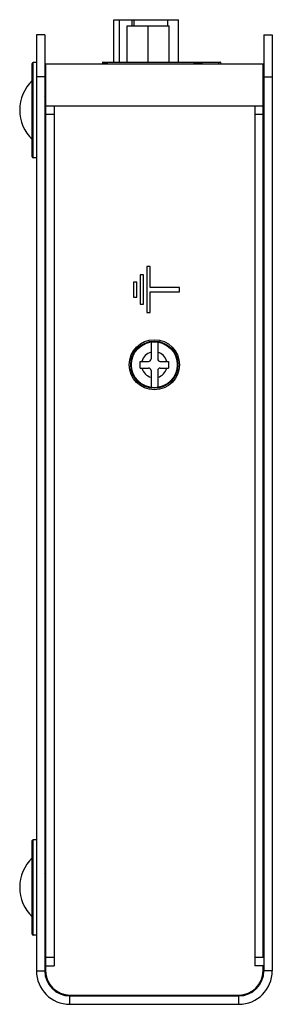
# Model space of a CAD drawing. Units: millimetres. Extents: x 0 to 932, y 0 to 420.
# Drawn here: x 112 to 142, y 147 to 265 of the extents above; entities that cross this region are included whole.
import ezdxf

# ---------------------------------------------------------------- set-up
doc = ezdxf.new("R2010")
doc.units = ezdxf.units.MM
doc.header["$LTSCALE"] = 46.255
doc.layers.get('0').update_dxf_attribs({"linetype": 'CONTINUOUS'})
for name, color, linetype in [('02___PRT_ALL_AXES', 7, 'CONTINUOUS'), ('03___PRT_ALL_CURVES', 7, 'CONTINUOUS'), ('7_ALL_FEATURES', 7, 'CONTINUOUS')]:
    doc.layers.add(name, color=color, linetype=linetype)

msp = doc.modelspace()

# ---------------------------------------------------------------- linework, layer by layer
at = {"linetype": 'Continuous'}
for p, q in [((123.07, 265.377), (130.79, 265.377)), ((123.07, 260.251), (123.07, 265.377)), ((123.72, 260.251), (123.72, 265.377)), ((125.242, 264.65), (125.242, 265.377)), ((125.501, 264.65), (125.501, 265.377)), ((129.52, 264.65), (129.52, 265.377)), ((130.79, 260.251), (130.79, 265.377)), ((114.8, 263.55), (113.8, 263.55)), ((113.8, 263.55), (113.8, 151.45)), ((114.8, 263.55), (114.8, 151.45)), ((141, 263.55), (142, 263.55)), ((141, 263.55), (141, 151.45)), ((142, 263.55), (142, 151.45)), ((113.3, 248.951), (113.3, 260.15)), ((113.3, 260.15), (113.3, 260.15)), ((113.8, 260.25), (113.4, 260.25)), ((113.4, 248.85), (113.4, 260.25)), ((140.9, 260.05), (114.9, 260.05)), ((114.9, 260.05), (114.9, 151.45)), ((133.22, 260.251), (121.72, 260.251)), ((121.97, 260.242), (121.77, 260.242)), ((122.198, 260.242), (122.17, 260.242)), ((132.77, 260.242), (132.742, 260.242)), ((135.77, 260.242), (132.97, 260.242)), ((132.97, 260.15), (133.67, 260.15)), ((133.67, 260.05), (133.67, 260.15)), ((135.867, 260.285), (135.57, 260.242)), ((135.57, 260.242), (135.57, 260.05)), ((135.57, 260.242), (135.597, 260.05)), ((135.9, 260.05), (135.867, 260.285)), ((140.9, 153.05), (140.9, 260.05)), ((114.8, 258.55), (113.8, 258.55)), ((141, 258.55), (142, 258.55)), ((114.9, 256.1), (114.8, 256.2)), ((140.9, 256.1), (141, 256.2)), ((114.9, 255.05), (140.9, 255.05)), ((115.9, 255.05), (115.9, 152.05)), ((139.9, 255.05), (139.9, 152.05)), ((114.9, 254.05), (115.9, 254.05)), ((139.9, 254.05), (140.9, 254.05)), ((114.9, 253), (114.8, 252.9)), ((140.9, 253), (141, 252.9)), ((113.8, 248.85), (113.4, 248.85)), ((126.6, 234.8), (126.2, 234.8)), ((126.2, 234.8), (126.2, 231.3)), ((126.6, 231.3), (126.6, 234.8)), ((127.4, 235.8), (127, 235.8)), ((127, 235.8), (127, 230.3)), ((127.4, 233.32), (127.4, 235.8)), ((125.4, 233.95), (125.4, 232.15)), ((125.8, 233.95), (125.4, 233.95)), ((125.8, 232.15), (125.8, 233.95)), ((130.9, 233.32), (127.4, 233.32)), ((127.4, 232.78), (130.9, 232.78)), ((127.4, 230.3), (127.4, 232.78)), ((130.9, 232.78), (130.9, 233.32)), ((125.4, 232.15), (125.8, 232.15)), ((126.2, 231.3), (126.6, 231.3)), ((127, 230.3), (127.4, 230.3)), ((127.5, 226.754), (127.5, 224.75)), ((128.3, 226.754), (128.3, 224.75)), ((126.2, 223.65), (126.2, 224.45)), ((126.2, 224.45), (127.2, 224.45)), ((128.6, 224.45), (129.6, 224.45)), ((129.6, 224.45), (129.6, 223.65)), ((126.2, 223.65), (127.2, 223.65)), ((127.5, 223.35), (127.5, 221.346)), ((128.3, 223.35), (128.3, 221.346)), ((128.6, 223.65), (129.6, 223.65)), ((113.3, 155.851), (113.3, 167.05)), ((113.3, 167.05), (113.3, 167.05)), ((113.4, 155.75), (113.4, 167.15)), ((114.9, 163), (114.8, 163.1)), ((114.9, 159.9), (114.8, 159.8)), ((115.9, 153.05), (114.9, 153.05)), ((140.9, 153.05), (139.9, 153.05)), ((113.8, 151.45), (114.8, 151.45)), ((114.9, 152.05), (115.9, 152.05)), ((140.9, 152.05), (139.9, 152.05)), ((140.9, 151.45), (140.9, 152.05)), ((142, 151.45), (141, 151.45)), ((117.8, 148.55), (138, 148.55)), ((117.8, 147.45), (117.8, 148.45)), ((117.8, 148.45), (138, 148.45)), ((117.8, 147.45), (138, 147.45)), ((120, 148.55), (120, 148.45)), ((135, 148.55), (135, 148.45)), ((138, 147.45), (138, 148.45))]:
    msp.add_line(p, q, dxfattribs=at)
for radius in [2.825, 2.746]:
    msp.add_circle((127.9, 224.05), radius, dxfattribs=at)
for centre, radius, start, end in [((113.4, 260.15), 0.1, 90, 180), ((113.4, 248.95), 0.1, 180, 270), ((127.9, 224.05), 2.734, 81.58592, 98.41408), ((127.9, 224.05), 1.55, 104.95127, 165.04873), ((127.9, 224.05), 1.55, 14.95127, 75.04873), ((127.2, 224.75), 0.3, 270, 0), ((128.6, 224.75), 0.3, 180, 270), ((127.9, 224.05), 1.55, 194.95127, 255.04873), ((127.2, 223.35), 0.3, 0, 90), ((127.9, 224.05), 1.55, 284.95127, 345.04873), ((128.6, 223.35), 0.3, 90, 180), ((127.9, 224.05), 2.734, 261.58592, 278.41408), ((113.4, 167.05), 0.1, 90, 180), ((113.4, 155.85), 0.1, 180, 270), ((117.8, 151.45), 4, 180, 270), ((117.8, 151.45), 3, 180, 270), ((117.8, 151.45), 2.9, 180, 270), ((138, 151.45), 4, 270, 0), ((138, 151.45), 3, 270, 0), ((138, 151.45), 2.9, 270, 0)]:
    msp.add_arc(centre, radius, start, end, dxfattribs=at)
for points, start_tangent, end_tangent in [([(121.67, 260.242, 52.844), (121.674, 260.242, 52.883), (121.676, 260.242, 52.902), (121.677, 260.242, 52.912), (121.678, 260.242, 52.922), (121.679, 260.242, 52.932), (121.68, 260.242, 52.937), (121.68, 260.242, 52.941), (121.68, 260.242, 52.944), (121.681, 260.242, 52.946), (121.681, 260.242, 52.948), (121.681, 260.242, 52.949), (121.682, 260.242, 52.951), (121.683, 260.242, 52.956), (121.685, 260.242, 52.961), (121.688, 260.242, 52.97), (121.691, 260.242, 52.98), (121.697, 260.242, 52.998), (121.704, 260.242, 53.017), (121.707, 260.242, 53.027), (121.71, 260.242, 53.036), (121.711, 260.242, 53.041), (121.713, 260.242, 53.046), (121.714, 260.242, 53.048), (121.714, 260.242, 53.049), (121.715, 260.242, 53.05), (121.716, 260.242, 53.053), (121.717, 260.242, 53.055), (121.72, 260.242, 53.059), (121.722, 260.242, 53.063), (121.727, 260.242, 53.072), (121.732, 260.242, 53.08), (121.737, 260.242, 53.089), (121.742, 260.242, 53.097), (121.747, 260.242, 53.105), (121.752, 260.242, 53.114), (121.757, 260.242, 53.122), (121.759, 260.242, 53.127), (121.762, 260.242, 53.131), (121.764, 260.242, 53.135), (121.765, 260.242, 53.137), (121.766, 260.242, 53.138), (121.766, 260.242, 53.139), (121.767, 260.242, 53.14), (121.768, 260.242, 53.141), (121.77, 260.242, 53.143), (121.773, 260.242, 53.147), (121.777, 260.242, 53.15), (121.78, 260.242, 53.154), (121.787, 260.242, 53.161), (121.793, 260.242, 53.169), (121.8, 260.242, 53.176), (121.807, 260.242, 53.184), (121.813, 260.242, 53.191), (121.82, 260.242, 53.198), (121.827, 260.242, 53.206), (121.83, 260.242, 53.209), (121.833, 260.242, 53.213), (121.835, 260.242, 53.215), (121.837, 260.242, 53.217), (121.838, 260.242, 53.218), (121.839, 260.242, 53.218), (121.841, 260.242, 53.22), (121.845, 260.242, 53.223), (121.849, 260.242, 53.226), (121.857, 260.242, 53.231), (121.865, 260.242, 53.237), (121.881, 260.242, 53.249), (121.897, 260.242, 53.26), (121.906, 260.242, 53.266), (121.914, 260.242, 53.272), (121.918, 260.242, 53.275), (121.922, 260.242, 53.278), (121.924, 260.242, 53.279), (121.925, 260.242, 53.28), (121.926, 260.242, 53.28), (121.928, 260.242, 53.281), (121.931, 260.242, 53.282), (121.935, 260.242, 53.284), (121.94, 260.242, 53.286), (121.949, 260.242, 53.29), (121.958, 260.242, 53.294), (121.967, 260.242, 53.298), (121.985, 260.242, 53.306), (122.022, 260.242, 53.322)], (0.1045285, 0, 0.9945219), (0.9183288, 0, 0.3958183)), ([(121.944, 260.242, 40.598), (121.916, 260.242, 40.616), (121.901, 260.242, 40.625), (121.894, 260.242, 40.629), (121.887, 260.242, 40.634), (121.88, 260.242, 40.638), (121.872, 260.242, 40.643), (121.871, 260.242, 40.644), (121.869, 260.242, 40.645), (121.868, 260.242, 40.646), (121.867, 260.242, 40.646), (121.865, 260.242, 40.648), (121.862, 260.242, 40.651), (121.859, 260.242, 40.654), (121.853, 260.242, 40.659), (121.846, 260.242, 40.665), (121.834, 260.242, 40.677), (121.821, 260.242, 40.689), (121.814, 260.242, 40.695), (121.808, 260.242, 40.7), (121.805, 260.242, 40.703), (121.802, 260.242, 40.706), (121.8, 260.242, 40.708), (121.799, 260.242, 40.708), (121.799, 260.242, 40.709), (121.797, 260.242, 40.711), (121.796, 260.242, 40.713), (121.791, 260.242, 40.72), (121.786, 260.242, 40.726), (121.781, 260.242, 40.733), (121.776, 260.242, 40.74), (121.765, 260.242, 40.753), (121.76, 260.242, 40.76), (121.755, 260.242, 40.767), (121.753, 260.242, 40.77), (121.75, 260.242, 40.774), (121.747, 260.242, 40.777), (121.746, 260.242, 40.779), (121.746, 260.242, 40.78), (121.745, 260.242, 40.781), (121.744, 260.242, 40.782), (121.744, 260.242, 40.783), (121.743, 260.242, 40.784), (121.741, 260.242, 40.788), (121.739, 260.242, 40.792), (121.737, 260.242, 40.796), (121.733, 260.242, 40.804), (121.729, 260.242, 40.812), (121.722, 260.242, 40.827), (121.718, 260.242, 40.835), (121.714, 260.242, 40.843), (121.71, 260.242, 40.85), (121.706, 260.242, 40.858), (121.705, 260.242, 40.86), (121.704, 260.242, 40.862), (121.704, 260.242, 40.863), (121.704, 260.242, 40.864), (121.703, 260.242, 40.866), (121.702, 260.242, 40.87), (121.701, 260.242, 40.874), (121.698, 260.242, 40.883), (121.696, 260.242, 40.891), (121.691, 260.242, 40.908), (121.686, 260.242, 40.924), (121.684, 260.242, 40.933), (121.682, 260.242, 40.941), (121.68, 260.242, 40.945), (121.679, 260.242, 40.949), (121.679, 260.242, 40.951), (121.678, 260.242, 40.952), (121.678, 260.242, 40.954), (121.678, 260.242, 40.956), (121.678, 260.242, 40.958), (121.677, 260.242, 40.966), (121.676, 260.242, 40.975), (121.676, 260.242, 40.984), (121.675, 260.242, 40.992), (121.673, 260.242, 41.01), (121.67, 260.242, 41.044)], (-0.8479694, 0, 0.5300452), (-0.0922966, 0, 0.9957316)), ([(122.022, 260.242, 53.322), (122.039, 260.242, 53.327), (122.044, 260.242, 53.328), (122.048, 260.242, 53.329), (122.057, 260.242, 53.331), (122.062, 260.242, 53.332), (122.066, 260.242, 53.333), (122.068, 260.242, 53.334), (122.071, 260.242, 53.334), (122.076, 260.242, 53.335), (122.085, 260.242, 53.337), (122.09, 260.242, 53.337), (122.092, 260.242, 53.338), (122.095, 260.242, 53.338), (122.097, 260.242, 53.339), (122.099, 260.242, 53.339), (122.104, 260.242, 53.34), (122.113, 260.242, 53.341), (122.118, 260.242, 53.341), (122.122, 260.242, 53.342), (122.131, 260.242, 53.342), (122.136, 260.242, 53.343), (122.14, 260.242, 53.343), (122.143, 260.242, 53.343), (122.145, 260.242, 53.343), (122.15, 260.242, 53.343), (122.16, 260.242, 53.344), (122.17, 260.242, 53.344)], (0.962056, 0, 0.2728519), (0.9996495, 0, 0.0264739)), ([(132.77, 260.242, 53.344), (132.788, 260.242, 53.344), (132.793, 260.242, 53.343), (132.797, 260.242, 53.343), (132.807, 260.242, 53.343), (132.811, 260.242, 53.342), (132.816, 260.242, 53.342), (132.818, 260.242, 53.342), (132.82, 260.242, 53.341), (132.825, 260.242, 53.341), (132.835, 260.242, 53.34), (132.84, 260.242, 53.339), (132.842, 260.242, 53.339), (132.845, 260.242, 53.338), (132.847, 260.242, 53.338), (132.849, 260.242, 53.338), (132.854, 260.242, 53.337), (132.863, 260.242, 53.335), (132.867, 260.242, 53.334), (132.872, 260.242, 53.333), (132.881, 260.242, 53.331), (132.885, 260.242, 53.33), (132.89, 260.242, 53.329), (132.892, 260.242, 53.329), (132.894, 260.242, 53.328), (132.899, 260.242, 53.327), (132.909, 260.242, 53.324), (132.918, 260.242, 53.322)], (0.9997015, 0, -0.0244322), (0.9626113, 0, -0.2708864)), ([(132.918, 260.242, 53.322), (132.954, 260.242, 53.306), (132.972, 260.242, 53.298), (132.981, 260.242, 53.295), (132.99, 260.242, 53.291), (132.999, 260.242, 53.287), (133.004, 260.242, 53.285), (133.008, 260.242, 53.283), (133.01, 260.242, 53.282), (133.013, 260.242, 53.281), (133.014, 260.242, 53.28), (133.015, 260.242, 53.28), (133.017, 260.242, 53.278), (133.021, 260.242, 53.276), (133.025, 260.242, 53.273), (133.033, 260.242, 53.267), (133.041, 260.242, 53.261), (133.057, 260.242, 53.25), (133.074, 260.242, 53.238), (133.082, 260.242, 53.232), (133.09, 260.242, 53.227), (133.094, 260.242, 53.224), (133.098, 260.242, 53.221), (133.1, 260.242, 53.219), (133.101, 260.242, 53.219), (133.102, 260.242, 53.218), (133.104, 260.242, 53.216), (133.105, 260.242, 53.214), (133.109, 260.242, 53.21), (133.112, 260.242, 53.207), (133.118, 260.242, 53.2), (133.125, 260.242, 53.192), (133.132, 260.242, 53.185), (133.138, 260.242, 53.178), (133.145, 260.242, 53.171), (133.152, 260.242, 53.164), (133.158, 260.242, 53.156), (133.162, 260.242, 53.153), (133.165, 260.242, 53.149), (133.168, 260.242, 53.146), (133.17, 260.242, 53.144), (133.171, 260.242, 53.143), (133.172, 260.242, 53.142), (133.172, 260.242, 53.141), (133.173, 260.242, 53.14), (133.174, 260.242, 53.138), (133.177, 260.242, 53.133), (133.179, 260.242, 53.129), (133.182, 260.242, 53.125), (133.187, 260.242, 53.116), (133.192, 260.242, 53.108), (133.197, 260.242, 53.099), (133.202, 260.242, 53.09), (133.207, 260.242, 53.082), (133.212, 260.242, 53.073), (133.217, 260.242, 53.065), (133.219, 260.242, 53.06), (133.222, 260.242, 53.056), (133.223, 260.242, 53.054), (133.225, 260.242, 53.052), (133.225, 260.242, 53.051), (133.226, 260.242, 53.05), (133.226, 260.242, 53.047), (133.228, 260.242, 53.042), (133.23, 260.242, 53.038), (133.233, 260.242, 53.028), (133.236, 260.242, 53.019), (133.242, 260.242, 53), (133.248, 260.242, 52.981), (133.251, 260.242, 52.971), (133.255, 260.242, 52.962), (133.256, 260.242, 52.957), (133.258, 260.242, 52.953), (133.258, 260.242, 52.95), (133.259, 260.242, 52.949), (133.259, 260.242, 52.948), (133.259, 260.242, 52.945), (133.259, 260.242, 52.943), (133.26, 260.242, 52.938), (133.26, 260.242, 52.933), (133.262, 260.242, 52.923), (133.263, 260.242, 52.913), (133.264, 260.242, 52.903), (133.266, 260.242, 52.884), (133.27, 260.242, 52.844)], (0.9189011, 0, -0.3944879), (0.1059687, 0, -0.9943695)), ([(133.27, 260.242, 41.044), (133.266, 260.242, 41.007), (133.264, 260.242, 40.988), (133.263, 260.242, 40.979), (133.263, 260.242, 40.97), (133.262, 260.242, 40.961), (133.261, 260.242, 40.956), (133.261, 260.242, 40.951), (133.26, 260.242, 40.949), (133.26, 260.242, 40.947), (133.26, 260.242, 40.946), (133.26, 260.242, 40.944), (133.259, 260.242, 40.942), (133.258, 260.242, 40.938), (133.256, 260.242, 40.933), (133.254, 260.242, 40.924), (133.251, 260.242, 40.916), (133.245, 260.242, 40.898), (133.24, 260.242, 40.88), (133.237, 260.242, 40.871), (133.235, 260.242, 40.862), (133.233, 260.242, 40.858), (133.232, 260.242, 40.853), (133.231, 260.242, 40.851), (133.231, 260.242, 40.85), (133.23, 260.242, 40.849), (133.229, 260.242, 40.847), (133.228, 260.242, 40.845), (133.226, 260.242, 40.841), (133.223, 260.242, 40.836), (133.219, 260.242, 40.828), (133.214, 260.242, 40.82), (133.21, 260.242, 40.811), (133.205, 260.242, 40.803), (133.201, 260.242, 40.795), (133.196, 260.242, 40.786), (133.192, 260.242, 40.778), (133.189, 260.242, 40.774), (133.187, 260.242, 40.77), (133.185, 260.242, 40.766), (133.184, 260.242, 40.764), (133.183, 260.242, 40.763), (133.182, 260.242, 40.762), (133.182, 260.242, 40.761), (133.181, 260.242, 40.76), (133.179, 260.242, 40.758), (133.176, 260.242, 40.754), (133.173, 260.242, 40.751), (133.17, 260.242, 40.747), (133.164, 260.242, 40.74), (133.158, 260.242, 40.733), (133.152, 260.242, 40.726), (133.146, 260.242, 40.719), (133.141, 260.242, 40.712), (133.135, 260.242, 40.705), (133.129, 260.242, 40.697), (133.126, 260.242, 40.694), (133.123, 260.242, 40.69), (133.121, 260.242, 40.689), (133.12, 260.242, 40.687), (133.119, 260.242, 40.686), (133.118, 260.242, 40.685), (133.116, 260.242, 40.684), (133.112, 260.242, 40.681), (133.109, 260.242, 40.678), (133.101, 260.242, 40.672), (133.094, 260.242, 40.666), (133.079, 260.242, 40.654), (133.064, 260.242, 40.642), (133.057, 260.242, 40.637), (133.049, 260.242, 40.631), (133.046, 260.242, 40.628), (133.042, 260.242, 40.625), (133.04, 260.242, 40.623), (133.039, 260.242, 40.623), (133.038, 260.242, 40.622), (133.036, 260.242, 40.621), (133.034, 260.242, 40.62), (133.03, 260.242, 40.618), (133.025, 260.242, 40.616), (133.017, 260.242, 40.611), (133.008, 260.242, 40.607), (133, 260.242, 40.603), (132.983, 260.242, 40.594), (132.95, 260.242, 40.577)], (-0.0993197, 0, -0.9950556), (-0.8923345, 0, -0.4513747))]:
    msp.add_spline(points, degree=3, dxfattribs=dict(at, start_tangent=start_tangent, end_tangent=end_tangent))
at = {"layer": '02___PRT_ALL_AXES', "linetype": 'Continuous'}
for p, q in [((113.8, 167.15), (113.4, 167.15)), ((113.8, 155.75), (113.4, 155.75))]:
    msp.add_line(p, q, dxfattribs=at)
msp.add_circle((127.9, 224.05), 3, dxfattribs=at)
for centre in [(116.701, 254.55), (116.701, 161.45)]:
    msp.add_arc(centre, 4.901, 133.95125, 226.04875, dxfattribs=at)
at = {"layer": '03___PRT_ALL_CURVES', "linetype": 'Continuous'}
for p, q in [((114.9, 255.05), (114.9, 254.05)), ((140.9, 254.05), (140.9, 255.05))]:
    msp.add_line(p, q, dxfattribs=at)
at = {"layer": '03___PRT_ALL_CURVES', "linetype": 'Continuous', "start_tangent": (0, -0.0975829, -0.9952274), "end_tangent": (0, -0.9950556, -0.0993197)}
msp.add_spline([(114.9, 153.05, 87.49), (114.9, 153.045, 87.441), (114.9, 153.043, 87.417), (114.9, 153.041, 87.393), (114.9, 153.038, 87.369), (114.9, 153.036, 87.344), (114.9, 153.035, 87.332), (114.9, 153.033, 87.32), (114.9, 153.033, 87.314), (114.9, 153.032, 87.308), (114.9, 153.032, 87.302), (114.9, 153.031, 87.299), (114.9, 153.031, 87.297), (114.9, 153.031, 87.296), (114.9, 153.031, 87.294), (114.9, 153.03, 87.293), (114.9, 153.029, 87.29), (114.9, 153.028, 87.284), (114.9, 153.026, 87.278), (114.9, 153.024, 87.272), (114.9, 153.02, 87.261), (114.9, 153.017, 87.249), (114.9, 153.01, 87.226), (114.9, 153.003, 87.202), (114.9, 152.996, 87.179), (114.9, 152.989, 87.156), (114.9, 152.985, 87.144), (114.9, 152.982, 87.132), (114.9, 152.98, 87.126), (114.9, 152.978, 87.121), (114.9, 152.976, 87.115), (114.9, 152.976, 87.112), (114.9, 152.975, 87.11), (114.9, 152.975, 87.109), (114.9, 152.974, 87.108), (114.9, 152.973, 87.106), (114.9, 152.972, 87.104), (114.9, 152.969, 87.098), (114.9, 152.966, 87.093), (114.9, 152.963, 87.087), (114.9, 152.957, 87.077), (114.9, 152.952, 87.066), (114.9, 152.94, 87.044), (114.9, 152.929, 87.023), (114.9, 152.917, 87.001), (114.9, 152.906, 86.98), (114.9, 152.9, 86.969), (114.9, 152.894, 86.958), (114.9, 152.892, 86.953), (114.9, 152.889, 86.947), (114.9, 152.886, 86.942), (114.9, 152.884, 86.939), (114.9, 152.884, 86.938), (114.9, 152.883, 86.937), (114.9, 152.882, 86.935), (114.9, 152.881, 86.934), (114.9, 152.879, 86.932), (114.9, 152.875, 86.927), (114.9, 152.871, 86.922), (114.9, 152.867, 86.917), (114.9, 152.859, 86.908), (114.9, 152.852, 86.898), (114.9, 152.836, 86.879), (114.9, 152.82, 86.86), (114.9, 152.804, 86.841), (114.9, 152.789, 86.821), (114.9, 152.781, 86.812), (114.9, 152.773, 86.802), (114.9, 152.769, 86.797), (114.9, 152.765, 86.793), (114.9, 152.761, 86.788), (114.9, 152.759, 86.785), (114.9, 152.758, 86.784), (114.9, 152.757, 86.783), (114.9, 152.756, 86.782), (114.9, 152.755, 86.781), (114.9, 152.752, 86.779), (114.9, 152.748, 86.775), (114.9, 152.743, 86.771), (114.9, 152.738, 86.767), (114.9, 152.729, 86.76), (114.9, 152.719, 86.752), (114.9, 152.701, 86.736), (114.9, 152.682, 86.721), (114.9, 152.663, 86.705), (114.9, 152.644, 86.69), (114.9, 152.635, 86.682), (114.9, 152.625, 86.675), (114.9, 152.621, 86.671), (114.9, 152.616, 86.667), (114.9, 152.611, 86.663), (114.9, 152.609, 86.661), (114.9, 152.608, 86.66), (114.9, 152.606, 86.659), (114.9, 152.605, 86.658), (114.9, 152.604, 86.658), (114.9, 152.601, 86.656), (114.9, 152.596, 86.653), (114.9, 152.59, 86.65), (114.9, 152.585, 86.647), (114.9, 152.574, 86.642), (114.9, 152.563, 86.636), (114.9, 152.542, 86.624), (114.9, 152.52, 86.613), (114.9, 152.499, 86.601), (114.9, 152.477, 86.59), (114.9, 152.467, 86.584), (114.9, 152.456, 86.578), (114.9, 152.45, 86.575), (114.9, 152.445, 86.573), (114.9, 152.44, 86.57), (114.9, 152.437, 86.568), (114.9, 152.436, 86.568), (114.9, 152.434, 86.567), (114.9, 152.433, 86.566), (114.9, 152.431, 86.566), (114.9, 152.429, 86.565), (114.9, 152.423, 86.563), (114.9, 152.417, 86.561), (114.9, 152.411, 86.56), (114.9, 152.399, 86.556), (114.9, 152.388, 86.553), (114.9, 152.364, 86.545), (114.9, 152.341, 86.538), (114.9, 152.318, 86.531), (114.9, 152.294, 86.524), (114.9, 152.283, 86.52), (114.9, 152.271, 86.517), (114.9, 152.265, 86.515), (114.9, 152.259, 86.513), (114.9, 152.254, 86.512), (114.9, 152.251, 86.511), (114.9, 152.249, 86.51), (114.9, 152.248, 86.51), (114.9, 152.246, 86.51), (114.9, 152.245, 86.509), (114.9, 152.242, 86.509), (114.9, 152.235, 86.508), (114.9, 152.229, 86.508), (114.9, 152.223, 86.507), (114.9, 152.211, 86.506), (114.9, 152.198, 86.505), (114.9, 152.174, 86.502), (114.9, 152.149, 86.5), (114.9, 152.124, 86.497), (114.9, 152.099, 86.495), (114.9, 152.05, 86.49)], degree=3, dxfattribs=at)
at = {"layer": '7_ALL_FEATURES', "linetype": 'Continuous'}
for p, q in [((124.66, 264.65), (129.67, 264.65)), ((124.66, 260.251), (124.66, 264.65)), ((127.165, 260.251), (127.165, 264.65)), ((129.67, 260.251), (129.67, 264.65)), ((121.97, 260.242), (122.198, 260.242)), ((121.97, 260.05), (121.97, 260.242)), ((132.67, 260.251), (122.27, 260.251)), ((122.27, 260.251), (122.27, 260.05)), ((132.67, 260.05), (132.67, 260.251)), ((132.742, 260.242), (132.97, 260.242)), ((132.97, 260.242), (132.97, 260.05))]:
    msp.add_line(p, q, dxfattribs=at)
for centre, start, end in [((122.27, 259.951), 90, 160.75053), ((132.67, 259.951), 19.24947, 90)]:
    msp.add_arc(centre, 0.3, start, end, dxfattribs=at)

doc.saveas('drawing.dxf')
